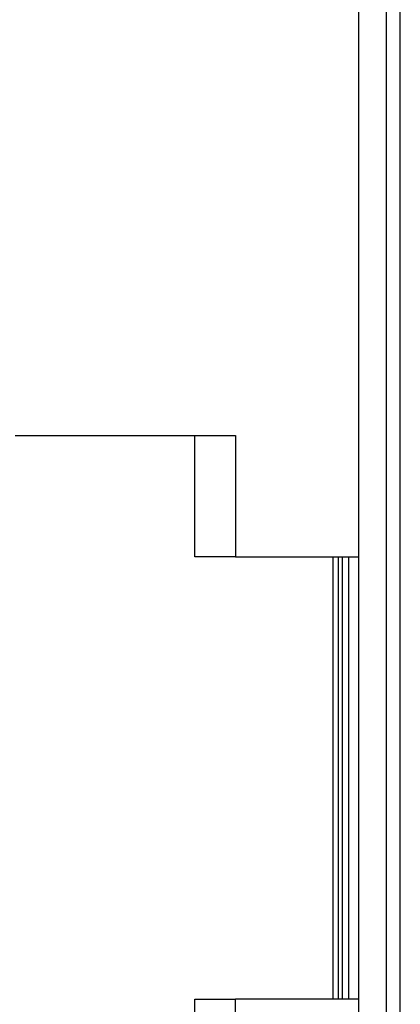
# Model space of a CAD drawing. Units: inches. Extents: x -8.5 to 0, y -4.7 to 6.3.
# Drawn here: x -6 to -5.9, y -1 to -0.7 of the extents above; entities that cross this region are included whole.
import ezdxf

# ---------------------------------------------------------------- set-up
doc = ezdxf.new("R2010")
doc.units = ezdxf.units.IN
doc.header["$MEASUREMENT"] = 0

# ---------------------------------------------------------------- blocks, each defined once
blk = doc.blocks.new('58922-04_1__2', base_point=(-6.50678, -1.25342))
at = {"color": 7, "linetype": 'Continuous'}
for p, q in [((-5.85396, -1.24342), (-5.85396, -0.67561)), ((-5.99337, -0.83552), (-5.91363, -0.83552)), ((-5.92837, -0.87952), (-5.92837, -0.83552)), ((-5.91363, -0.83552), (-5.91363, -0.87952)), ((-5.91363, -0.87952), (-5.92837, -0.87952)), ((-5.91363, -0.87952), (-5.86893, -0.87952)), ((-5.87837, -0.87952), (-5.87837, -1.03952)), ((-5.87637, -1.03952), (-5.87637, -0.87952)), ((-5.86893, -1.03952), (-5.86893, -0.87952)), ((-5.92837, -1.08352), (-5.92837, -1.03952)), ((-5.92837, -1.03952), (-5.91363, -1.03952)), ((-5.91363, -1.08352), (-5.91363, -1.03952)), ((-5.86893, -1.03952), (-5.91363, -1.03952))]:
    blk.add_line(p, q, dxfattribs=at)
at = {"color": 3, "linetype": 'Continuous'}
for p, q in [((-5.86893, -0.87952), (-5.86893, -0.68058)), ((-5.85893, -1.23846), (-5.85893, -0.68058)), ((-5.87498, -0.87952), (-5.87498, -1.03952)), ((-5.87269, -0.87952), (-5.87269, -1.03952)), ((-5.86893, -1.23846), (-5.86893, -1.03952))]:
    blk.add_line(p, q, dxfattribs=at)
blk = doc.blocks.new('69516_POST_SOLDER_ASSY__15', base_point=(-6.50678, -1.85342))
blk.add_blockref('58922-04_1__2', (-6.50678, -1.25342))
blk = doc.blocks.new('47611-06C__152', base_point=(-7.05151, -2.64508))
blk.add_blockref('69516_POST_SOLDER_ASSY__15', (-6.50678, -1.85342))
blk = doc.blocks.new('FRONT1', base_point=(-6.17651, 0.22992))
blk.add_blockref('47611-06C__152', (-7.05151, -2.64508))

msp = doc.modelspace()

# ---------------------------------------------------------------- block references
msp.add_blockref('FRONT1', (-6.17651, 0.22992))

doc.saveas('drawing.dxf')
